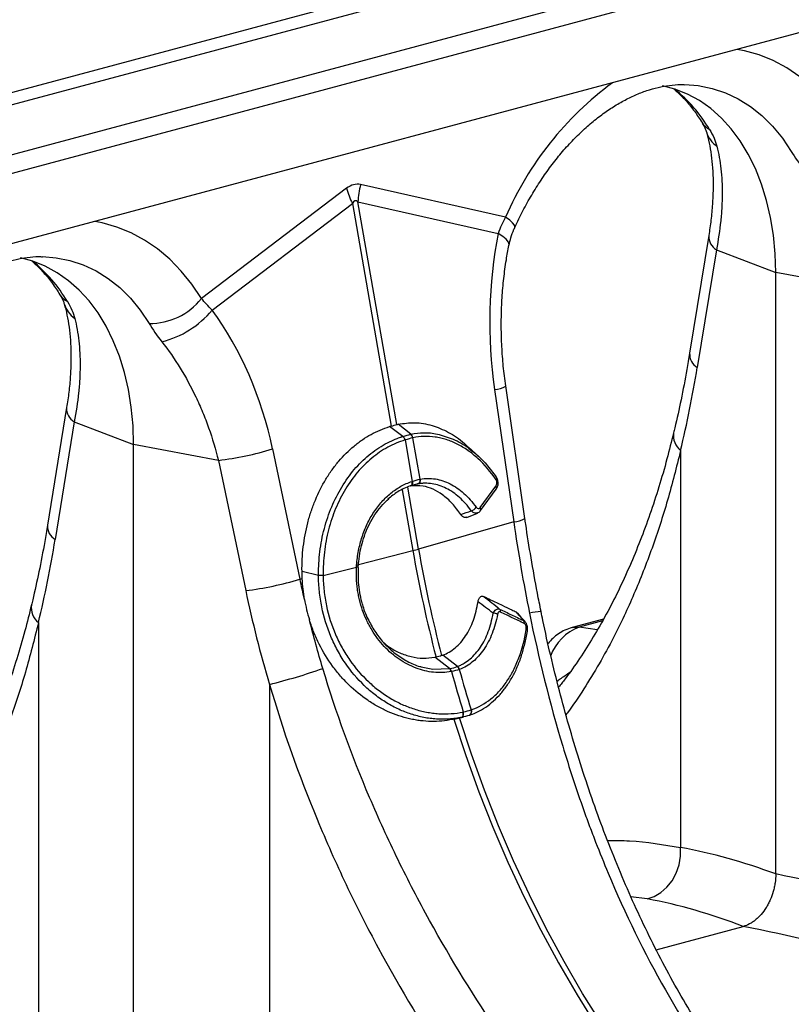
# Model space of a CAD drawing. Units: millimetres. Extents: x -9384 to 9275, y 1832 to 8516.
# Drawn here: x -5157 to -4987, y 3432 to 3648 of the extents above; entities that cross this region are included whole.
import ezdxf

# ---------------------------------------------------------------- set-up
doc = ezdxf.new("R2010")
doc.units = ezdxf.units.MM
doc.layers.get('0').update_dxf_attribs({"linetype": 'CONTINUOUS'})
doc.layers.add('ACO_DRAINAGE', color=7, linetype='CONTINUOUS')

# ---------------------------------------------------------------- blocks, each defined once
blk = doc.blocks.new('ACO_-_32844_-_ISO')
at = {"linetype": 'Continuous'}
for p, q in [((547.66, 1282.25), (-873.63, 901.47)), ((-872.21, 899.16), (549.07, 1279.94)), ((-851.74, 893.68), (569.54, 1274.46)), ((-851.21, 889.72), (570.07, 1270.5)), ((553.95, 1250.63), (-860.26, 871.75)), ((285.05, 1177.84), (283.41, 1178.15)), ((288.28, 1176.94), (285.05, 1177.84)), ((291.4, 1175.69), (288.28, 1176.94)), ((294.39, 1174.08), (291.4, 1175.69)), ((297.25, 1172.13), (294.39, 1174.08)), ((269.76, 1169.41), (267.04, 1170.13)), ((272.51, 1168.31), (269.76, 1169.41)), ((271.91, 1170.43), (274.91, 1170.19)), ((274.91, 1170.19), (277.94, 1169.58)), ((277.94, 1169.58), (280.88, 1168.61)), ((275.15, 1166.88), (272.51, 1168.31)), ((277.64, 1165.12), (275.15, 1166.88)), ((280.88, 1168.61), (283.7, 1167.28)), ((283.7, 1167.28), (286.38, 1165.61)), ((279.99, 1163.04), (277.64, 1165.12)), ((286.38, 1165.61), (288.9, 1163.6)), ((282.16, 1160.67), (279.99, 1163.04)), ((288.9, 1163.6), (291.26, 1161.27)), ((284.14, 1158.01), (282.16, 1160.67)), ((291.26, 1161.27), (293.43, 1158.63)), ((285.92, 1155.08), (284.14, 1158.01)), ((293.43, 1158.63), (295.39, 1155.71)), ((287.49, 1151.91), (285.92, 1155.08)), ((288.84, 1148.52), (287.49, 1151.91)), ((197.44, 1147.58), (165.49, 1123.28)), ((232.48, 1141.22), (200.52, 1148.41)), ((289.95, 1144.92), (288.84, 1148.52)), ((167.82, 1120.75), (198.72, 1144.25)), ((198.72, 1144.25), (207.27, 1095.21)), ((208.51, 1095.54), (199.95, 1144.58)), ((199.95, 1144.58), (230.85, 1137.63)), ((290.83, 1141.15), (289.95, 1144.92)), ((233.37, 1140.55), (232.48, 1141.22)), ((291.46, 1137.23), (290.83, 1141.15)), ((143.63, 1139.95), (141.98, 1140.26)), ((146.86, 1139.05), (143.63, 1139.95)), ((149.98, 1137.8), (146.86, 1139.05)), ((234.02, 1139.95), (233.37, 1140.55)), ((234.41, 1139.46), (234.02, 1139.95)), ((234.53, 1139.07), (234.41, 1139.46)), ((234.5, 1138.95), (234.53, 1139.07)), ((152.97, 1136.19), (149.98, 1137.8)), ((231.88, 1136.99), (230.85, 1137.63)), ((232.63, 1136.35), (231.88, 1136.99)), ((233.09, 1135.73), (232.63, 1136.35)), ((277.22, 1137.18), (273, 1111.26)), ((291.84, 1133.18), (291.46, 1137.23)), ((155.83, 1134.24), (152.97, 1136.19)), ((158.52, 1131.96), (155.83, 1134.24)), ((233.22, 1135.16), (233.09, 1135.73)), ((233.21, 1135.01), (233.22, 1135.16)), ((128.33, 1131.52), (125.62, 1132.24)), ((130.49, 1132.54), (133.49, 1132.3)), ((133.49, 1132.3), (136.52, 1131.69)), ((161.04, 1129.36), (158.52, 1131.96)), ((278.89, 1134.04), (274.68, 1108.11)), ((278.89, 1134.04), (291.97, 1129.04)), ((291.97, 1129.04), (291.84, 1133.18)), ((131.09, 1130.42), (128.33, 1131.52)), ((133.73, 1128.99), (131.09, 1130.42)), ((136.52, 1131.69), (139.46, 1130.72)), ((139.46, 1130.72), (142.27, 1129.39)), ((136.22, 1127.23), (133.73, 1128.99)), ((142.27, 1129.39), (144.96, 1127.72)), ((144.96, 1127.72), (147.48, 1125.71)), ((163.36, 1126.46), (161.04, 1129.36)), ((310.63, 1125.54), (291.97, 1129.04)), ((291.97, 996.56), (291.97, 1129.04)), ((138.56, 1125.15), (136.22, 1127.23)), ((147.48, 1125.71), (149.84, 1123.38)), ((165.49, 1123.28), (163.36, 1126.46)), ((140.73, 1122.78), (138.56, 1125.15)), ((149.84, 1123.38), (152, 1120.74)), ((142.72, 1120.12), (140.73, 1122.78)), ((144.5, 1117.2), (142.72, 1120.12)), ((152, 1120.74), (153.97, 1117.82)), ((146.07, 1114.02), (144.5, 1117.2)), ((147.42, 1110.63), (146.07, 1114.02)), ((148.53, 1107.03), (147.42, 1110.63)), ((149.41, 1103.26), (148.53, 1107.03)), ((236.71, 1074.89), (232.5, 1104.04)), ((150.04, 1099.34), (149.41, 1103.26)), ((230.05, 1103.26), (234.27, 1074.11)), ((135.79, 1099.29), (131.58, 1073.37)), ((150.42, 1095.29), (150.04, 1099.34)), ((137.47, 1096.15), (133.26, 1070.23)), ((137.47, 1096.15), (150.54, 1091.15)), ((150.54, 1091.15), (150.42, 1095.29)), ((209.86, 1092.94), (206.89, 1095.1)), ((211.61, 1093.41), (208.83, 1095.62)), ((169.21, 1087.65), (150.54, 1091.15)), ((150.54, 958.67), (150.54, 1091.15)), ((210.32, 1092.16), (211.91, 1083.04)), ((213.63, 1083.5), (212.04, 1092.62)), ((187.19, 1061.5), (181.17, 1090.17)), ((226.54, 1088.51), (224.32, 1090.57)), ((271.01, 1089.84), (271.01, 1002.41)), ((169.21, 1087.65), (175.24, 1058.98)), ((211.51, 1082.03), (211.6, 1082.06)), ((211.58, 1082.06), (211.51, 1082.03)), ((211.67, 1082.13), (211.58, 1082.06)), ((211.67, 1082.09), (211.6, 1082.06)), ((211.74, 1082.23), (211.67, 1082.13)), ((211.76, 1082.16), (211.67, 1082.09)), ((211.8, 1082.35), (211.74, 1082.23)), ((211.83, 1082.26), (211.76, 1082.16)), ((211.84, 1082.5), (211.8, 1082.35)), ((211.81, 1083.01), (211.84, 1082.83)), ((211.89, 1082.38), (211.83, 1082.26)), ((211.84, 1082.83), (211.85, 1082.66)), ((211.85, 1082.66), (211.84, 1082.5)), ((211.93, 1082.53), (211.89, 1082.38)), ((211.91, 1083.04), (211.94, 1082.86)), ((211.94, 1082.69), (211.93, 1082.53)), ((211.94, 1082.86), (211.94, 1082.69)), ((213.17, 1082.47), (212.44, 1082.3)), ((230.39, 1083.4), (230.44, 1083.48)), ((230.46, 1083.91), (230.42, 1083.95)), ((230.44, 1083.48), (230.48, 1083.57)), ((230.49, 1083.85), (230.46, 1083.91)), ((230.48, 1083.57), (230.5, 1083.65)), ((230.51, 1083.79), (230.49, 1083.85)), ((230.5, 1083.65), (230.51, 1083.72)), ((230.51, 1083.72), (230.51, 1083.79)), ((209.72, 1081.2), (212.06, 1067.78)), ((213.29, 1068.11), (210.91, 1081.75)), ((211.51, 1082.03), (211.47, 1082.02)), ((226.88, 1077.26), (230.34, 1081.97)), ((226.95, 1076.61), (230.4, 1081.31)), ((223.94, 1075.11), (226.26, 1076.05)), ((234.27, 1074.11), (213.29, 1068.11)), ((200.07, 1064.75), (212.06, 1067.78)), ((191.27, 1062.3), (187.63, 1063.15)), ((192.28, 1062.29), (199.64, 1064.14)), ((199.97, 1064.06), (199.99, 1064.49)), ((200.01, 1064.05), (200.01, 1064.06)), ((200.04, 1064.48), (200.04, 1064.49)), ((200.04, 1064.49), (200.04, 1064.49)), ((187.19, 1061.5), (187.67, 1061.62)), ((129.59, 1051.95), (129.59, 964.52)), ((254.02, 1052.69), (247.12, 1050.84)), ((253.79, 1052.29), (248.69, 1050.92)), ((247.15, 1050.85), (247.66, 1050.94)), ((247.66, 1050.94), (248.69, 1050.92)), ((252.67, 1050.33), (248.69, 1050.92)), ((220.13, 1041.8), (216.86, 1044.29)), ((221.86, 1042.27), (218.61, 1044.76)), ((213.85, 1042.21), (216.46, 1041.68)), ((216.46, 1041.68), (220.13, 1041.8)), ((220.13, 1041.8), (220.13, 1041.8)), ((220.13, 1041.8), (220.13, 1041.8)), ((180.48, 1038.32), (180.48, 950.88)), ((223.15, 1032.04), (223.11, 1032.24)), ((223.19, 1032.05), (223.15, 1032.25)), ((222.74, 1031.05), (220.75, 1030.59)), ((221.07, 1030.66), (223.71, 1022.63)), ((221.15, 1030.68), (223.16, 1031.14)), ((224.94, 1022.96), (222.3, 1030.99)), ((222.74, 1031.05), (222.86, 1031.1)), ((222.79, 1031.06), (222.9, 1031.11)), ((222.86, 1031.1), (222.96, 1031.18)), ((222.9, 1031.11), (223.01, 1031.19)), ((222.96, 1031.18), (223.05, 1031.31)), ((223.01, 1031.19), (223.09, 1031.32)), ((223.05, 1031.31), (223.11, 1031.46)), ((223.09, 1031.32), (223.16, 1031.47)), ((223.11, 1031.46), (223.15, 1031.64)), ((223.16, 1031.83), (223.15, 1032.04)), ((223.15, 1031.64), (223.16, 1031.83)), ((223.16, 1031.47), (223.2, 1031.65)), ((223.21, 1031.84), (223.19, 1032.05)), ((223.2, 1031.65), (223.21, 1031.84)), ((224.45, 1031.5), (224.5, 1031.52)), ((223.71, 1022.63), (226.58, 1014.69)), ((227.81, 1015.02), (224.94, 1022.96)), ((230.9, 1007.19), (227.81, 1015.02)), ((226.58, 1014.69), (229.67, 1006.86)), ((229.67, 1006.86), (232.97, 999.17)), ((234.2, 999.5), (230.9, 1007.19)), ((270.98, 1000.49), (271.01, 1002.41)), ((270.66, 998.58), (270.98, 1000.49)), ((232.97, 999.17), (236.48, 991.61)), ((237.72, 991.94), (234.2, 999.5)), ((270.03, 996.76), (270.66, 998.58)), ((269.14, 995.09), (270.03, 996.76)), ((266.69, 992.46), (268.01, 993.64)), ((268.01, 993.64), (269.14, 995.09)), ((236.48, 991.61), (240.2, 984.21)), ((241.43, 984.54), (237.72, 991.94)), ((263.66, 991.08), (260.07, 991.54)), ((263.66, 991.08), (265.22, 991.6)), ((265.22, 991.6), (266.69, 992.46)), ((245.34, 977.3), (241.43, 984.54)), ((265.64, 979.88), (284.79, 985.01)), ((240.2, 984.21), (244.11, 976.97)), ((244.11, 976.97), (248.21, 969.92)), ((249.44, 970.25), (245.34, 977.3)), ((248.21, 969.92), (252.49, 963.06)), ((253.72, 963.39), (249.44, 970.25))]:
    blk.add_line(p, q, dxfattribs=at)
for centre, radius, start, end in [((299.12, 1112.4), 72.61, 126.4515, 156.6103), ((248.66, 1143.5), 33.39, 30.6656, 50.9201), ((279.17, 1164.15), 4.03, 211.768, 243.6545), ((282.44, 1161.75), 6.01, 196.8377, 235.1654), ((217.8, 1153.49), 21.2, 196.1784, 205.8318), ((220.23, 1143.51), 20.31, 166.0586, 176.9857), ((280.61, 1136.97), 3.4, 176.5431, 239.7508), ((107.24, 1105.62), 33.39, 30.6656, 50.9201), ((137.75, 1126.26), 4.03, 211.768, 243.6545), ((154.12, 1132.38), 14.56, 269.3913, 321.2998), ((141.02, 1123.87), 6.01, 196.8377, 235.1654), ((151.61, 1134.23), 21.09, 284.1838, 320.2522), ((276.39, 1111.05), 3.39, 176.4598, 239.7619), ((229.56, 1109.06), 5.82, 274.8622, 300.3454), ((139.18, 1099.09), 3.4, 176.5431, 239.7508), ((208.91, 1091.89), 1.42, 10.5517, 47.714), ((208.93, 1091.9), 1.41, 10.4665, 47.6653), ((210.87, 1092.47), 1.18, 7.0303, 51.918), ((210.88, 1092.48), 1.18, 6.9575, 51.8722), ((273.55, 1093.08), 4.12, 171.1296, 231.8981), ((160.34, 1159.35), 72.25, 277.0549, 286.7549), ((212.78, 1083.28), 0.885, 291.2368, 14.2944), ((212.85, 1083.3), 0.889, 291.2, 14.0463), ((229.88, 1081.6), 0.593, 331.5135, 39.119), ((224.49, 1078.32), 1.8, 283.798, 326.44), ((226.42, 1076.89), 0.594, 331.6605, 39.1026), ((233.78, 1079.91), 5.82, 274.8613, 300.347), ((134.97, 1073.16), 3.39, 176.4598, 239.7619), ((202.04, 1107.63), 41.09, 284.1082, 285.8877), ((500.06, 1118.05), 292.36, 189.9013, 194.6032), ((501.3, 1118.38), 292.36, 189.9013, 194.6032), ((199.65, 1063.32), 0.821, 64.0091, 91.1412), ((199.62, 1063.64), 0.942, 63.537, 87.2608), ((166.36, 1130.68), 72.25, 277.0549, 286.7549), ((192.02, 1033.85), 28.46, 89.4751, 91.5222), ((192.04, 1033.48), 28.81, 89.5181, 91.5404), ((132.13, 1055.19), 4.12, 171.1296, 231.8981), ((229.62, 1051.78), 2.23, 61.4629, 87.5382), ((230.57, 1054.41), 0.78, 348.5407, 40.9026), ((241.16, 1039.01), 15.38, 93.2561, 102.8738), ((235.8, 1051.88), 0.773, 349.2521, 40.739), ((236.86, 1049.99), 0.416, 7.3416, 69.4722), ((252.49, 1040.85), 10.77, 110.6284, 159.9547), ((144, 1182.32), 148.55, 284.2139, 288.9435), ((219.23, 1040.9), 1.28, 10.661, 45.1967), ((219.3, 1040.91), 1.28, 10.6255, 45.1735), ((497.81, 1117.41), 287.55, 195.3801, 197.2272), ((221.11, 1041.25), 1.22, 17.0777, 55.154), ((221.17, 1041.27), 1.21, 17.0456, 55.1307), ((499.53, 1117.87), 287.55, 195.3801, 197.2272), ((224.08, 1032.31), 0.896, 297.8952, 26.6813), ((224.12, 1032.32), 0.895, 298.0268, 26.7755)]:
    blk.add_arc(centre, radius, start, end, dxfattribs=at)
for centre, major_axis, ratio, start_param, end_param in [((198.98, 1048.81), (0.87, 99.67), 0.177142, 6.244993, 6.419526), ((209.59, 1045.97), (-10.21, 98.84), 0.072751, 6.207573, 6.382105), ((272.55, 1113.84), (-4.88, 67.38), 0.642608, 1.163807, 1.681725), ((131.36, 1076.01), (-7.14, 66.81), 0.766054, 4.843531, 5.361449), ((156.26, 1203.04), (-40.31, 206.15), 0.559366, 4.026043, 4.128018), ((14.84, 1165.15), (-40.31, 206.15), 0.559366, 4.026043, 4.128018), ((344.35, 1076.87), (-80.34, 194.42), 0.796523, 1.34036, 1.442336), ((292.98, 691.73), (-60.72, 310.64), 0.559314, 5.952487, 6.066645), ((290.52, 692.39), (-120.99, 292.98), 0.796468, 5.685207, 5.799365), ((284.79, 690.19), (-58.26, 300.94), 0.555294, 5.94771, 6.067363), ((284.79, 690.19), (-119, 283.02), 0.799956, 5.679601, 5.799255)]:
    blk.add_ellipse(centre, major_axis=major_axis, ratio=ratio, start_param=start_param, end_param=end_param, dxfattribs=at)
for points, knots in [([(234.5, 1138.95), (234.79, 1139.58), (235.65, 1141.42), (237.21, 1144.39), (239.2, 1147.76), (241.32, 1150.96), (243.56, 1153.95), (245.9, 1156.72), (248.32, 1159.26), (250.8, 1161.56), (253.33, 1163.6), (255.89, 1165.38), (258.46, 1166.9), (261.02, 1168.15), (263.57, 1169.13), (266.09, 1169.85), (268.58, 1170.28), (270.52, 1170.47), (271.6, 1170.41), (271.89, 1170.4)], [0, 0, 0, 0, 0.03219, 0.094823, 0.157372, 0.219821, 0.282162, 0.344401, 0.406551, 0.468641, 0.530717, 0.592834, 0.655096, 0.717646, 0.780681, 0.844458, 0.909295, 0.975554, 1, 1, 1, 1]), ([(269.59, 1169.39), (270.19, 1168.86), (271.43, 1167.75), (273.21, 1165.71), (274.65, 1163.76), (275.46, 1162.48), (275.73, 1162.04)], [0, 0, 0, 0, 0.270928, 0.563879, 0.851236, 1, 1, 1, 1]), ([(275.73, 1162.04), (275.92, 1161.71), (276.28, 1161.08), (276.57, 1160.38), (276.64, 1160.13), (276.67, 1160.03)], [0, 0, 0, 0, 0.391312, 0.762811, 1, 1, 1, 1]), ([(276.68, 1160), (276.8, 1159.6), (277.12, 1158.42), (277.56, 1156.29), (277.94, 1153.54), (278.15, 1150.57), (278.19, 1147.41), (278.05, 1144.07), (277.74, 1140.66), (277.39, 1138.32), (277.22, 1137.18)], [0, 0, 0, 0, 0.069757, 0.203138, 0.336602, 0.470216, 0.604206, 0.738652, 0.873546, 1, 1, 1, 1]), ([(279, 1156.82), (279.4, 1155.24), (279.7, 1153.58), (280.09, 1150.1), (280.18, 1148.27), (280.17, 1145.41), (280.14, 1144.43), (280.03, 1142.44), (279.95, 1141.42), (279.63, 1138.33), (279.31, 1136.21), (278.89, 1134.04)], [0, 0, 0, 0, 0.25, 0.25, 0.5, 0.5, 0.625, 0.625, 0.75, 0.75, 1, 1, 1, 1]), ([(233.21, 1135.01), (233.34, 1135.57), (233.62, 1136.74), (234.07, 1138.07), (234.45, 1138.81), (234.51, 1138.94)], [0, 0, 0, 0, 0.429046, 0.898441, 1, 1, 1, 1]), ([(232.5, 1104.04), (232.4, 1104.78), (232.1, 1106.94), (231.75, 1110.56), (231.53, 1114.89), (231.5, 1119.21), (231.67, 1123.5), (232.04, 1127.72), (232.56, 1131.57), (233.01, 1133.96), (233.21, 1135.01)], [0, 0, 0, 0, 0.070434, 0.207298, 0.344395, 0.481639, 0.618902, 0.756021, 0.892859, 1, 1, 1, 1]), ([(93.08, 1101.06), (93.37, 1101.69), (94.23, 1103.54), (95.79, 1106.5), (97.78, 1109.88), (99.9, 1113.07), (102.14, 1116.06), (104.48, 1118.83), (106.9, 1121.37), (109.38, 1123.67), (111.91, 1125.71), (114.47, 1127.49), (117.03, 1129.01), (119.6, 1130.26), (122.15, 1131.24), (124.67, 1131.96), (127.16, 1132.4), (129.1, 1132.58), (130.18, 1132.52), (130.47, 1132.51)], [0, 0, 0, 0, 0.03219, 0.094823, 0.157372, 0.219821, 0.282162, 0.344401, 0.406551, 0.468641, 0.530717, 0.592834, 0.655096, 0.717646, 0.780681, 0.844458, 0.909295, 0.975554, 1, 1, 1, 1]), ([(128.17, 1131.5), (128.77, 1130.97), (130.01, 1129.86), (131.79, 1127.82), (133.23, 1125.88), (134.04, 1124.59), (134.31, 1124.15)], [0, 0, 0, 0, 0.270928, 0.563879, 0.851236, 1, 1, 1, 1]), ([(134.31, 1124.15), (134.5, 1123.82), (134.85, 1123.2), (135.15, 1122.5), (135.22, 1122.24), (135.24, 1122.14)], [0, 0, 0, 0, 0.391312, 0.762811, 1, 1, 1, 1]), ([(135.26, 1122.11), (135.37, 1121.71), (135.7, 1120.54), (136.14, 1118.4), (136.52, 1115.65), (136.73, 1112.68), (136.77, 1109.52), (136.63, 1106.18), (136.32, 1102.77), (135.97, 1100.43), (135.79, 1099.29)], [0, 0, 0, 0, 0.069757, 0.203138, 0.336602, 0.470216, 0.604206, 0.738652, 0.873546, 1, 1, 1, 1]), ([(137.58, 1118.93), (137.98, 1117.35), (138.28, 1115.69), (138.67, 1112.21), (138.76, 1110.38), (138.75, 1107.52), (138.72, 1106.54), (138.61, 1104.55), (138.53, 1103.53), (138.21, 1100.44), (137.89, 1098.32), (137.47, 1096.15)], [0, 0, 0, 0, 0.25, 0.25, 0.5, 0.5, 0.625, 0.625, 0.75, 0.75, 1, 1, 1, 1]), ([(156.77, 1113.79), (158.22, 1111.93), (159.56, 1109.99), (162.05, 1105.94), (163.19, 1103.84), (164.76, 1100.55), (165.26, 1099.43), (166.2, 1097.16), (166.65, 1096), (167.9, 1092.48), (168.61, 1090.09), (169.21, 1087.65)], [0, 0, 0, 0, 0.25, 0.25, 0.5, 0.5, 0.625, 0.625, 0.75, 0.75, 1, 1, 1, 1]), ([(273, 1111.26), (272.8, 1110.06), (272.22, 1106.59), (271.15, 1101.08), (270.14, 1096.47), (269.56, 1094.08), (269.48, 1093.72)], [0, 0, 0, 0, 0.198856, 0.577581, 0.936381, 1, 1, 1, 1]), ([(187.63, 1063.15), (187.6, 1065), (187.7, 1066.82), (188.13, 1070.41), (188.46, 1072.18), (189.13, 1074.79), (189.38, 1075.65), (189.94, 1077.32), (190.24, 1078.13), (191.23, 1080.52), (192, 1082.04), (193.09, 1083.85), (193.31, 1084.2), (193.77, 1084.9), (194, 1085.24), (194.72, 1086.24), (195.22, 1086.88), (196.77, 1088.71), (197.89, 1089.82), (199.38, 1091.06), (199.69, 1091.3), (200.3, 1091.76), (200.61, 1091.99), (201.55, 1092.63), (202.19, 1093.02), (204.15, 1094.09), (205.5, 1094.67), (206.89, 1095.1)], [0, 0, 0, 0, 0.125, 0.125, 0.25, 0.25, 0.3125, 0.3125, 0.375, 0.375, 0.5, 0.5, 0.53125, 0.53125, 0.5625, 0.5625, 0.625, 0.625, 0.75, 0.75, 0.78125, 0.78125, 0.8125, 0.8125, 0.875, 0.875, 1, 1, 1, 1]), ([(208.83, 1095.62), (210.04, 1095.8), (212.5, 1096.15), (216.25, 1095.5), (219.92, 1093.93), (222.64, 1092.2), (224.02, 1090.78), (224.33, 1090.46)], [0, 0, 0, 0, 0.229822, 0.466316, 0.696132, 0.932605, 1, 1, 1, 1]), ([(191.27, 1062.3), (191.26, 1062.41), (191.26, 1062.52), (191.26, 1062.74), (191.27, 1063.07), (191.27, 1063.4), (191.29, 1064.06), (191.31, 1064.5), (191.38, 1065.81), (191.46, 1066.68), (191.78, 1069.26), (192.11, 1070.96), (192.99, 1074.3), (193.53, 1075.89), (194.81, 1078.95), (195.55, 1080.4), (197.23, 1083.17), (198.15, 1084.45), (200.14, 1086.79), (201.21, 1087.85), (202.93, 1089.28), (203.53, 1089.73), (204.73, 1090.55), (205.35, 1090.93), (206.6, 1091.62), (207.24, 1091.93), (208.21, 1092.35), (208.54, 1092.48), (209.03, 1092.66), (209.28, 1092.75), (209.53, 1092.83), (209.7, 1092.89), (209.78, 1092.91), (209.86, 1092.94)], [0, 0, 0, 0, 0.007812, 0.007812, 0.015625, 0.03125, 0.03125, 0.0625, 0.0625, 0.125, 0.125, 0.25, 0.25, 0.375, 0.375, 0.5, 0.5, 0.625, 0.625, 0.75, 0.75, 0.8125, 0.8125, 0.875, 0.875, 0.9375, 0.9375, 0.96875, 0.96875, 0.984375, 0.992188, 0.992188, 1, 1, 1, 1]), ([(211.61, 1093.41), (211.61, 1093.41), (212.56, 1093.61), (214.49, 1093.81), (217.03, 1093.66), (218.56, 1093.11), (219.13, 1092.91)], [0, 0, 0, 0, 0.000005, 0.38353, 0.774341, 1, 1, 1, 1]), ([(230.39, 1083.4), (229.16, 1085.18), (227.82, 1086.73), (226.02, 1088.38), (225.66, 1088.69), (224.91, 1089.29), (224.53, 1089.58), (223.38, 1090.39), (222.6, 1090.85), (221.02, 1091.65), (220.22, 1091.97), (219.01, 1092.36), (218.6, 1092.48), (217.78, 1092.67), (217.36, 1092.74), (216.13, 1092.92), (215.31, 1092.96), (213.68, 1092.9), (212.86, 1092.8), (212.06, 1092.62)], [0, 0, 0, 0, 0.25, 0.25, 0.3125, 0.3125, 0.375, 0.375, 0.5, 0.5, 0.625, 0.625, 0.6875, 0.6875, 0.75, 0.75, 0.875, 0.875, 1, 1, 1, 1]), ([(219.13, 1092.91), (219.73, 1092.74), (221.54, 1092.22), (223.8, 1090.8), (226.22, 1088.87), (228.29, 1086.83), (229.71, 1084.92), (230.42, 1083.95)], [0, 0, 0, 0, 0.144657, 0.432228, 0.562057, 0.779177, 1, 1, 1, 1]), ([(269.47, 1093.73), (268.99, 1091.8), (267.99, 1087.74), (266.24, 1081.78), (264.28, 1075.78), (262.14, 1069.97), (259.83, 1064.34), (257.33, 1058.92), (254.66, 1053.72), (251.82, 1048.74), (248.79, 1044), (246.23, 1040.31), (244.61, 1038.29), (244.13, 1037.68)], [0, 0, 0, 0, 0.08683, 0.182725, 0.278924, 0.3754, 0.472129, 0.569088, 0.666257, 0.763609, 0.860463, 0.958145, 1, 1, 1, 1]), ([(210.3, 1092.15), (208.99, 1091.75), (207.73, 1091.21), (205.91, 1090.21), (205.31, 1089.84), (204.14, 1089.04), (203.57, 1088.61), (201.89, 1087.22), (200.84, 1086.18), (198.91, 1083.91), (198.01, 1082.66), (196.38, 1079.96), (195.66, 1078.54), (194.42, 1075.56), (193.9, 1074), (193.06, 1070.75), (192.75, 1069.1), (192.35, 1065.74), (192.26, 1064.04), (192.28, 1062.31)], [0, 0, 0, 0, 0.125, 0.125, 0.1875, 0.1875, 0.25, 0.25, 0.375, 0.375, 0.5, 0.5, 0.625, 0.625, 0.75, 0.75, 0.875, 0.875, 1, 1, 1, 1]), ([(271.01, 1089.84), (270.08, 1086.15), (268.22, 1078.76), (264.78, 1068.23), (260.83, 1058.14), (256.87, 1049.73), (253.11, 1042.82), (249.69, 1037.28), (247.24, 1033.56), (245.86, 1031.76), (245.76, 1031.64)], [0, 0, 0, 0, 0.165258, 0.33118, 0.499139, 0.667788, 0.775529, 0.883724, 0.992105, 1, 1, 1, 1]), ([(199.66, 1064.58), (199.74, 1065.67), (199.88, 1066.73), (200.18, 1068.3), (200.3, 1068.82), (200.56, 1069.84), (200.71, 1070.34), (201.19, 1071.81), (201.56, 1072.76), (202.42, 1074.56), (202.91, 1075.43), (203.99, 1077.07), (204.58, 1077.84), (205.84, 1079.24), (206.51, 1079.87), (207.56, 1080.73), (207.92, 1080.99), (208.66, 1081.5), (209.04, 1081.73), (210.2, 1082.38), (211, 1082.73), (211.81, 1083.01)], [0, 0, 0, 0, 0.125, 0.125, 0.1875, 0.1875, 0.25, 0.25, 0.375, 0.375, 0.5, 0.5, 0.625, 0.625, 0.75, 0.75, 0.8125, 0.8125, 0.875, 0.875, 1, 1, 1, 1]), ([(222.6, 1075.71), (221.99, 1076.55), (220.77, 1078.26), (218.67, 1080.1), (216.49, 1081.37), (214.1, 1082.18), (212.43, 1082.06), (211.5, 1081.99)], [0, 0, 0, 0, 0.197931, 0.402962, 0.582637, 0.767517, 1, 1, 1, 1]), ([(224.92, 1076.57), (224.11, 1077.68), (223.25, 1078.65), (221.86, 1079.89), (221.38, 1080.27), (220.4, 1080.95), (219.9, 1081.24), (218.89, 1081.75), (218.38, 1081.96), (217.35, 1082.3), (216.83, 1082.43), (215.78, 1082.59), (215.25, 1082.63), (214.47, 1082.62), (214.21, 1082.61), (213.82, 1082.57), (213.62, 1082.55), (213.43, 1082.52), (213.3, 1082.49), (213.24, 1082.48), (213.17, 1082.47)], [0, 0, 0, 0, 0.25, 0.25, 0.375, 0.375, 0.5, 0.5, 0.625, 0.625, 0.75, 0.75, 0.875, 0.875, 0.9375, 0.9375, 0.96875, 0.984375, 0.984375, 1, 1, 1, 1]), ([(213.71, 1083.52), (214.8, 1083.72), (215.89, 1083.73), (217.55, 1083.47), (218.09, 1083.34), (219.17, 1082.99), (219.71, 1082.76), (220.76, 1082.23), (221.28, 1081.92), (222.31, 1081.21), (222.81, 1080.81), (224.26, 1079.51), (225.16, 1078.49), (225.99, 1077.32)], [0, 0, 0, 0, 0.25, 0.25, 0.375, 0.375, 0.5, 0.5, 0.625, 0.625, 0.75, 0.75, 1, 1, 1, 1]), ([(230.34, 1081.97), (230.4, 1082.06), (230.46, 1082.16), (230.54, 1082.39), (230.57, 1082.52), (230.58, 1082.78), (230.57, 1082.92), (230.53, 1083.12), (230.5, 1083.18), (230.45, 1083.29), (230.42, 1083.35), (230.39, 1083.4)], [0, 0, 0, 0, 0.25, 0.25, 0.5, 0.5, 0.75, 0.75, 0.875, 0.875, 1, 1, 1, 1]), ([(230.38, 1081.33), (230.47, 1081.46), (230.71, 1081.77), (230.85, 1082.42), (230.82, 1083.14), (230.65, 1083.67), (230.45, 1083.9), (230.41, 1083.95)], [0, 0, 0, 0, 0.1714459, 0.4370283, 0.6826019, 0.9228137, 1, 1, 1, 1]), ([(211.47, 1082.02), (211.47, 1082.02), (210.53, 1081.7), (208.8, 1080.93), (207.27, 1079.69), (206.56, 1079.12)], [0, 0, 0, 0, 0.000009, 0.535032, 1, 1, 1, 1]), ([(200.05, 1064.48), (200.07, 1064.78), (200.15, 1065.87), (200.44, 1067.69), (200.98, 1069.94), (201.76, 1072.13), (202.76, 1074.26), (203.98, 1076.21), (205.3, 1077.88), (206.27, 1078.77), (206.72, 1079.19)], [0, 0, 0, 0, 0.050705, 0.183977, 0.313201, 0.450057, 0.593187, 0.73621, 0.878428, 1, 1, 1, 1]), ([(223.93, 1075.14), (223.84, 1075.1), (223.6, 1075), (223.2, 1075.11), (222.84, 1075.37), (222.67, 1075.61), (222.6, 1075.71)], [0, 0, 0, 0, 0.207948, 0.511679, 0.815275, 1, 1, 1, 1]), ([(226.26, 1076.09), (226.17, 1076.06), (225.94, 1075.96), (225.53, 1076.06), (225.17, 1076.3), (224.98, 1076.5), (224.92, 1076.57)], [0, 0, 0, 0, 0.21858, 0.537047, 0.854945, 1, 1, 1, 1]), ([(225.99, 1077.32), (226.12, 1077.15), (226.28, 1077.04), (226.53, 1077.02), (226.61, 1077.04), (226.76, 1077.12), (226.83, 1077.18), (226.88, 1077.26)], [0, 0, 0, 0, 0.5, 0.5, 0.75, 0.75, 1, 1, 1, 1]), ([(226.26, 1076.09), (226.32, 1076.11), (226.54, 1076.17), (226.78, 1076.37), (226.91, 1076.57), (226.93, 1076.62)], [0, 0, 0, 0, 0.195624, 0.809704, 1, 1, 1, 1]), ([(240.29, 1054.37), (240.01, 1055.72), (239.23, 1059.66), (238.07, 1066.08), (237.2, 1071.57), (236.78, 1074.46), (236.71, 1074.89)], [0, 0, 0, 0, 0.1989968, 0.57854, 0.9378573, 1, 1, 1, 1]), ([(131.58, 1073.37), (131.38, 1072.17), (130.8, 1068.7), (129.73, 1063.19), (128.72, 1058.58), (128.14, 1056.19), (128.06, 1055.83)], [0, 0, 0, 0, 0.198856, 0.577581, 0.936381, 1, 1, 1, 1]), ([(220.49, 1041.13), (219.22, 1040.91), (217.93, 1040.86), (215.31, 1041.12), (214.02, 1041.43), (212.11, 1042.15), (211.48, 1042.43), (210.23, 1043.08), (209.63, 1043.44), (207.86, 1044.65), (206.76, 1045.6), (204.7, 1047.8), (203.78, 1049.02), (202.79, 1050.68), (202.59, 1051.02), (202.22, 1051.72), (202.05, 1052.07), (201.54, 1053.15), (201.24, 1053.88), (200.72, 1055.38), (200.49, 1056.14), (200.21, 1057.31), (200.12, 1057.7), (199.97, 1058.5), (199.9, 1058.9), (199.62, 1060.91), (199.55, 1062.52), (199.64, 1064.14)], [0, 0, 0, 0, 0.125, 0.125, 0.25, 0.25, 0.3125, 0.3125, 0.375, 0.375, 0.5, 0.5, 0.625, 0.625, 0.65625, 0.65625, 0.6875, 0.6875, 0.75, 0.75, 0.8125, 0.8125, 0.84375, 0.84375, 0.875, 0.875, 1, 1, 1, 1]), ([(200.95, 1056.06), (200.91, 1056.19), (200.63, 1057), (200.33, 1058.61), (200.07, 1060.92), (200.02, 1062.75), (200.07, 1063.81), (200.08, 1064.05)], [0, 0, 0, 0, 0.051517, 0.321353, 0.604227, 0.911787, 1, 1, 1, 1]), ([(222.74, 1031.05), (222.63, 1031.02), (222.51, 1031), (222.29, 1030.96), (221.95, 1030.9), (221.16, 1030.78), (220.48, 1030.71), (219.1, 1030.62), (218.18, 1030.62), (216.78, 1030.71), (216.31, 1030.76), (215.37, 1030.88), (214.91, 1030.95), (213.51, 1031.23), (212.59, 1031.47), (210.75, 1032.06), (209.84, 1032.42), (208.04, 1033.25), (207.14, 1033.73), (205.4, 1034.79), (204.56, 1035.37), (203.32, 1036.32), (202.92, 1036.65), (202.12, 1037.34), (201.73, 1037.7), (199.8, 1039.55), (198.41, 1041.19), (196.56, 1043.91), (195.98, 1044.85), (194.91, 1046.83), (194.42, 1047.85), (193.12, 1050.96), (192.45, 1053.13), (191.75, 1056.52), (191.58, 1057.67), (191.34, 1059.96), (191.27, 1061.12), (191.27, 1062.28)], [0, 0, 0, 0, 0.007813, 0.007813, 0.015625, 0.03125, 0.0625, 0.0625, 0.125, 0.125, 0.15625, 0.15625, 0.1875, 0.1875, 0.25, 0.25, 0.3125, 0.3125, 0.375, 0.375, 0.4375, 0.4375, 0.46875, 0.46875, 0.5, 0.5, 0.625, 0.625, 0.6875, 0.6875, 0.75, 0.75, 0.875, 0.875, 0.9375, 0.9375, 1, 1, 1, 1]), ([(192.28, 1062.29), (192.3, 1061.16), (192.36, 1060.05), (192.61, 1057.83), (192.79, 1056.72), (193.48, 1053.44), (194.15, 1051.34), (195.44, 1048.34), (195.92, 1047.36), (196.98, 1045.46), (197.55, 1044.55), (199.38, 1041.93), (200.74, 1040.35), (202.63, 1038.58), (203.02, 1038.24), (203.8, 1037.58), (204.19, 1037.26), (205.4, 1036.35), (206.23, 1035.79), (207.93, 1034.78), (208.81, 1034.32), (210.56, 1033.53), (211.45, 1033.19), (213.24, 1032.62), (214.14, 1032.39), (215.5, 1032.13), (215.95, 1032.06), (216.86, 1031.94), (217.32, 1031.9), (219.59, 1031.76), (221.37, 1031.88), (223.11, 1032.24)], [0, 0, 0, 0, 0.0625, 0.0625, 0.125, 0.125, 0.25, 0.25, 0.3125, 0.3125, 0.375, 0.375, 0.5, 0.5, 0.53125, 0.53125, 0.5625, 0.5625, 0.625, 0.625, 0.6875, 0.6875, 0.75, 0.75, 0.8125, 0.8125, 0.84375, 0.84375, 0.875, 0.875, 1, 1, 1, 1]), ([(200.9, 1056.08), (200.94, 1055.91), (201.25, 1054.61), (202.24, 1052.44), (203.84, 1049.64), (205.82, 1047.18), (208.15, 1045.03), (210.78, 1043.38), (212.72, 1042.44), (213.76, 1042.23), (213.85, 1042.21)], [0, 0, 0, 0, 0.024687, 0.187272, 0.337443, 0.491412, 0.653551, 0.8204, 0.983211, 1, 1, 1, 1]), ([(218.61, 1044.76), (219.61, 1045.13), (220.53, 1045.68), (221.8, 1046.74), (222.21, 1047.14), (222.98, 1048.02), (223.33, 1048.49), (224, 1049.5), (224.31, 1050.04), (224.88, 1051.19), (225.14, 1051.81), (225.83, 1053.71), (226.17, 1055.07), (226.4, 1056.52)], [0, 0, 0, 0, 0.25, 0.25, 0.375, 0.375, 0.5, 0.5, 0.625, 0.625, 0.75, 0.75, 1, 1, 1, 1]), ([(226.4, 1056.52), (226.43, 1056.73), (226.48, 1056.93), (226.63, 1057.29), (226.73, 1057.44), (226.91, 1057.61), (226.97, 1057.66), (227.11, 1057.73), (227.18, 1057.75), (227.4, 1057.78), (227.56, 1057.75), (227.71, 1057.68)], [0, 0, 0, 0, 0.25, 0.25, 0.5, 0.5, 0.625, 0.625, 0.75, 0.75, 1, 1, 1, 1]), ([(227.71, 1057.68), (228.2, 1057.44), (228.68, 1057.21), (229.17, 1056.97), (230.01, 1056.56), (230.86, 1056.16), (231.7, 1055.75), (232.41, 1055.41), (233.12, 1055.07), (233.84, 1054.73), (234.16, 1054.57), (234.48, 1054.42), (234.8, 1054.27)], [0.00159384, 0.00159384, 0.00159384, 0.00159384, 0.00376448, 0.00376448, 0.00376448, 0.00752896, 0.00752896, 0.00752896, 0.01068484, 0.01068484, 0.01068484, 0.01210752, 0.01210752, 0.01210752, 0.01210752]), ([(128.05, 1055.84), (127.57, 1053.91), (126.57, 1049.86), (124.82, 1043.89), (122.86, 1037.89), (120.72, 1032.08), (118.4, 1026.46), (115.91, 1021.04), (113.24, 1015.83), (110.4, 1010.85), (107.37, 1006.11), (104.81, 1002.43), (103.19, 1000.4), (102.71, 999.79)], [0, 0, 0, 0, 0.08683, 0.182725, 0.278924, 0.3754, 0.472129, 0.569088, 0.666257, 0.763609, 0.860463, 0.958145, 1, 1, 1, 1]), ([(221.86, 1042.27), (221.98, 1042.31), (222.11, 1042.37), (222.36, 1042.47), (222.72, 1042.64), (223.08, 1042.83), (223.77, 1043.25), (224.22, 1043.57), (225.08, 1044.29), (225.49, 1044.69), (226.25, 1045.56), (226.61, 1046.03), (227.28, 1047.03), (227.59, 1047.57), (228.16, 1048.72), (228.42, 1049.33), (229.12, 1051.21), (229.47, 1052.56), (229.72, 1054.01)], [0, 0, 0, 0, 0.03125, 0.03125, 0.0625, 0.125, 0.125, 0.25, 0.25, 0.375, 0.375, 0.5, 0.5, 0.625, 0.625, 0.75, 0.75, 1, 1, 1, 1]), ([(229.72, 1054.01), (229.81, 1054.19), (229.91, 1054.35), (230.13, 1054.62), (230.25, 1054.74), (230.51, 1054.9), (230.64, 1054.96), (230.91, 1054.99), (231.04, 1054.97), (231.16, 1054.92)], [0, 0, 0, 0, 0.25, 0.25, 0.5, 0.5, 0.75, 0.75, 1, 1, 1, 1]), ([(231.33, 1054.26), (231.26, 1054.29), (231.18, 1054.31), (231.04, 1054.29), (230.97, 1054.26), (230.86, 1054.16), (230.81, 1054.09), (230.73, 1053.93), (230.71, 1053.84), (230.69, 1053.74)], [0, 0, 0, 0, 0.25, 0.25, 0.5, 0.5, 0.75, 0.75, 1, 1, 1, 1]), ([(231.16, 1054.92), (232.02, 1054.5), (232.89, 1054.08), (233.76, 1053.65), (234.64, 1053.23), (235.51, 1052.81), (236.38, 1052.39)], [0, 0, 0, 0, 0.003845186, 0.003845186, 0.003845186, 0.007690465, 0.007690465, 0.007690465, 0.007690465]), ([(236.56, 1051.74), (235.68, 1052.16), (234.81, 1052.58), (233.94, 1053), (233.07, 1053.42), (232.2, 1053.84), (231.33, 1054.26)], [0, 0, 0, 0, 0.003843241, 0.003843241, 0.003843241, 0.00768638, 0.00768638, 0.00768638, 0.00768638]), ([(234.8, 1054.27), (234.92, 1054.2), (235.07, 1054.13), (235.18, 1053.97), (235.2, 1053.93)], [0, 0, 0, 0, 0.812729, 1, 1, 1, 1]), ([(236.82, 1052.03), (236.81, 1052.05), (236.29, 1052.67), (235.74, 1053.31), (235.21, 1053.94)], [0, 0, 0, 0, 0.0178158, 1, 1, 1, 1]), ([(237.73, 1054.01), (239.74, 1044.06), (242.16, 1034.3), (246.48, 1019.96), (248.03, 1015.23), (250.12, 1009.38), (250.55, 1008.21), (251.41, 1005.89), (251.85, 1004.74), (253.19, 1001.29), (254.11, 999.02), (258.82, 987.79), (263.01, 979.2), (272.32, 962.84), (277.43, 955.06), (283.08, 947.72)], [0, 0, 0, 0, 0.25, 0.25, 0.375, 0.375, 0.40625, 0.40625, 0.4375, 0.4375, 0.5, 0.5, 0.75, 0.75, 1, 1, 1, 1]), ([(286.25, 947.02), (286.11, 947.19), (284.49, 949.22), (281.55, 953.33), (277.43, 959.36), (273.5, 965.62), (269.75, 972.06), (266.2, 978.67), (262.83, 985.45), (259.63, 992.41), (256.61, 999.55), (253.76, 1006.84), (251.1, 1014.25), (248.64, 1021.74), (246.37, 1029.3), (244.28, 1036.93), (242.38, 1044.65), (241.06, 1050.47), (240.42, 1053.72), (240.3, 1054.37)], [0, 0, 0, 0, 0.0059449, 0.0706479, 0.1356974, 0.200913, 0.2660774, 0.3309931, 0.3958577, 0.4610035, 0.5265837, 0.5923726, 0.658111, 0.7235219, 0.788458, 0.8535405, 0.9187775, 0.9838029, 1, 1, 1, 1]), ([(129.59, 1051.95), (128.66, 1048.26), (126.8, 1040.87), (123.36, 1030.34), (119.41, 1020.25), (115.44, 1011.84), (111.69, 1004.93), (108.27, 999.39), (105.81, 995.66), (104.43, 993.87), (104.34, 993.75)], [0, 0, 0, 0, 0.165257, 0.331178, 0.499136, 0.667785, 0.775661, 0.88372, 0.992431, 1, 1, 1, 1]), ([(220.75, 1030.59), (219.22, 1030.28), (217.67, 1030.14), (215.31, 1030.18), (214.52, 1030.23), (213.33, 1030.37), (212.93, 1030.43), (212.13, 1030.57), (211.73, 1030.65), (209.73, 1031.1), (208.16, 1031.63), (205.85, 1032.65), (205.09, 1033.02), (203.96, 1033.65), (203.59, 1033.87), (202.84, 1034.33), (202.47, 1034.57), (200.65, 1035.81), (199.28, 1036.93), (197.34, 1038.81), (196.71, 1039.47), (195.5, 1040.86), (194.92, 1041.6), (193.27, 1043.86), (192.29, 1045.46), (191.01, 1048), (190.61, 1048.87), (189.89, 1050.66), (189.56, 1051.58), (189.27, 1052.51)], [0, 0, 0, 0, 0.125, 0.125, 0.1875, 0.1875, 0.21875, 0.21875, 0.25, 0.25, 0.375, 0.375, 0.4375, 0.4375, 0.46875, 0.46875, 0.5, 0.5, 0.625, 0.625, 0.6875, 0.6875, 0.75, 0.75, 0.875, 0.875, 0.9375, 0.9375, 1, 1, 1, 1]), ([(230.69, 1053.74), (230.41, 1052.24), (230.01, 1050.84), (229.26, 1048.9), (228.97, 1048.28), (228.36, 1047.09), (228.02, 1046.53), (227.31, 1045.49), (226.93, 1045.01), (226.13, 1044.12), (225.7, 1043.7), (224.35, 1042.59), (223.37, 1042.02), (222.33, 1041.63)], [0, 0, 0, 0, 0.25, 0.25, 0.375, 0.375, 0.5, 0.5, 0.625, 0.625, 0.75, 0.75, 1, 1, 1, 1]), ([(236.38, 1052.39), (236.51, 1052.32), (236.67, 1052.23), (236.78, 1052.06), (236.81, 1052.03)], [0, 0, 0, 0, 0.780357, 1, 1, 1, 1]), ([(237.01, 1050.38), (237.03, 1050.5), (237.04, 1050.63), (237.03, 1050.89), (237.01, 1051.03), (236.94, 1051.29), (236.88, 1051.41), (236.74, 1051.62), (236.65, 1051.69), (236.56, 1051.74)], [0, 0, 0, 0, 0.25, 0.25, 0.5, 0.5, 0.75, 0.75, 1, 1, 1, 1]), ([(237.26, 1050.05), (237.29, 1050.26), (237.35, 1050.71), (237.19, 1051.39), (237, 1051.86), (236.82, 1052.02), (236.81, 1052.03)], [0, 0, 0, 0, 0.307662, 0.659469, 0.972576, 1, 1, 1, 1]), ([(224.56, 1031.55), (224.99, 1031.7), (226.03, 1032.09), (227.69, 1033), (229.43, 1034.28), (231.08, 1035.86), (232.58, 1037.71), (233.91, 1039.8), (235.06, 1042.12), (236, 1044.58), (236.71, 1047.24), (237.12, 1049.06), (237.27, 1050.03), (237.27, 1050.04)], [0, 0, 0, 0, 0.066025, 0.163485, 0.266092, 0.3703, 0.475801, 0.582016, 0.688101, 0.793308, 0.893785, 0.998858, 1, 1, 1, 1]), ([(224.92, 1032.72), (226.48, 1033.26), (227.91, 1034.06), (229.57, 1035.39), (229.89, 1035.67), (230.52, 1036.26), (230.83, 1036.57), (231.71, 1037.54), (232.26, 1038.25), (233.29, 1039.76), (233.76, 1040.58), (234.42, 1041.88), (234.63, 1042.33), (235.03, 1043.24), (235.22, 1043.71), (236.1, 1046.09), (236.64, 1048.15), (237.01, 1050.38)], [0, 0, 0, 0, 0.25, 0.25, 0.3125, 0.3125, 0.375, 0.375, 0.5, 0.5, 0.625, 0.625, 0.6875, 0.6875, 0.75, 0.75, 1, 1, 1, 1]), ([(247.12, 1050.84), (246.58, 1050.67), (245.54, 1050.33), (244.12, 1049.5), (242.86, 1048.51), (242.16, 1047.69), (241.82, 1047.3)], [0, 0, 0, 0, 0.2580156, 0.5063565, 0.7578533, 1, 1, 1, 1]), ([(205.65, 1047.5), (206.01, 1047.2), (207.1, 1046.28), (209.14, 1045.22), (211.68, 1044.35), (214.3, 1043.99), (216.01, 1044.19), (216.86, 1044.29)], [0, 0, 0, 0, 0.1080676, 0.3290723, 0.5492289, 0.7755175, 1, 1, 1, 1]), ([(248.28, 938.39), (242.32, 945.65), (236.6, 953.27), (225.73, 969.23), (220.57, 977.57), (214.54, 988.49), (213.36, 990.69), (211.04, 995.16), (209.9, 997.41), (206.59, 1004.19), (204.5, 1008.77), (198.59, 1022.65), (195.14, 1032.11), (192.22, 1041.81)], [0, 0, 0, 0, 0.25, 0.25, 0.5, 0.5, 0.5625, 0.5625, 0.625, 0.625, 0.75, 0.75, 1, 1, 1, 1]), ([(243.79, 1039.06), (243.94, 1039.16), (244.74, 1039.7), (245.69, 1040.35), (246.56, 1040.97), (246.64, 1041.02)], [0, 0, 0, 0, 0.17922, 0.927364, 1, 1, 1, 1]), ([(180.48, 1038.32), (183.43, 1028.19), (186.94, 1018.3), (192.96, 1003.79), (195.09, 999), (198.46, 991.9), (199.62, 989.55), (201.99, 984.87), (203.2, 982.56), (209.36, 971.12), (214.64, 962.37), (225.82, 945.61), (231.71, 937.6), (237.86, 929.97)], [0, 0, 0, 0, 0.25, 0.25, 0.375, 0.375, 0.4375, 0.4375, 0.5, 0.5, 0.75, 0.75, 1, 1, 1, 1]), ([(254.92, 1003.96), (256.54, 1003.95), (262.09, 1003.93), (267.31, 1003.04), (271.01, 1002.41)], [0, 0, 0, 0, 0.291432, 1, 1, 1, 1]), ([(291.97, 996.56), (291.97, 995.92), (291.92, 995.28), (291.78, 994.31), (291.72, 993.99), (291.58, 993.34), (291.5, 993.02), (291.23, 992.07), (291.01, 991.45), (290.61, 990.56), (290.47, 990.27), (290.17, 989.7), (290.01, 989.42), (289.51, 988.63), (289.15, 988.13), (288.56, 987.45), (288.36, 987.23), (287.95, 986.83), (287.53, 986.45), (287.09, 986.13), (286.64, 985.82), (286.41, 985.69), (285.72, 985.32), (285.26, 985.13), (284.79, 985.01)], [0, 0, 0, 0, 0.125, 0.125, 0.1875, 0.1875, 0.25, 0.25, 0.375, 0.375, 0.4375, 0.4375, 0.5, 0.5, 0.625, 0.625, 0.6875, 0.6875, 0.75, 0.8125, 0.8125, 0.875, 0.875, 1, 1, 1, 1])]:
    blk.add_open_spline(points, degree=3, knots=knots, dxfattribs=at)
for points in [[(277.38, 1160.53), (278.16, 1159.25), (278.7, 1158), (279, 1156.82)], [(295.39, 1155.71), (296.17, 1154.42), (297.1, 1153.07), (298.19, 1151.67)], [(232.48, 1141.22), (231.78, 1140.07), (231.23, 1138.88), (230.85, 1137.63)], [(167.82, 1120.75), (166.96, 1121.66), (166.19, 1122.5), (165.49, 1123.28)], [(135.96, 1122.65), (136.74, 1121.36), (137.28, 1120.12), (137.58, 1118.93)], [(153.97, 1117.82), (154.75, 1116.53), (155.68, 1115.18), (156.77, 1113.79)], [(206.89, 1095.1), (207.02, 1095.14), (207.15, 1095.18), (207.27, 1095.21)], [(207.27, 1095.21), (207.72, 1095.33), (208.13, 1095.44), (208.51, 1095.54)], [(208.51, 1095.54), (208.61, 1095.57), (208.72, 1095.6), (208.83, 1095.62)], [(209.86, 1092.94), (209.86, 1092.94), (209.86, 1092.94), (209.86, 1092.94)], [(209.86, 1092.94), (209.87, 1092.94), (209.87, 1092.94), (209.88, 1092.94)], [(209.88, 1092.94), (210.49, 1093.14), (211.07, 1093.29), (211.6, 1093.4)], [(211.6, 1093.4), (211.6, 1093.41), (211.61, 1093.41), (211.61, 1093.41)], [(211.61, 1093.41), (211.61, 1093.41), (211.61, 1093.41), (211.61, 1093.41)], [(210.32, 1092.16), (210.31, 1092.15), (210.31, 1092.15), (210.3, 1092.15)], [(212.04, 1092.62), (211.51, 1092.5), (210.93, 1092.34), (210.32, 1092.16)], [(212.06, 1092.62), (212.05, 1092.62), (212.05, 1092.62), (212.04, 1092.62)], [(213.1, 1082.46), (212.62, 1082.36), (212.11, 1082.23), (211.56, 1082.05)], [(211.81, 1083.01), (211.85, 1083.02), (211.88, 1083.03), (211.91, 1083.04)], [(211.91, 1083.04), (212.52, 1083.24), (213.1, 1083.39), (213.63, 1083.5)], [(213.17, 1082.47), (213.15, 1082.47), (213.12, 1082.46), (213.1, 1082.46)], [(213.17, 1082.47), (213.17, 1082.47), (213.17, 1082.47), (213.17, 1082.47)], [(213.63, 1083.5), (213.66, 1083.51), (213.69, 1083.51), (213.71, 1083.52)], [(222.6, 1075.71), (223.38, 1076), (224.15, 1076.29), (224.92, 1076.57)], [(234.27, 1074.11), (235.23, 1067.38), (236.39, 1060.68), (237.73, 1054.01)], [(187.67, 1061.62), (187.65, 1062.13), (187.64, 1062.64), (187.63, 1063.15)], [(199.64, 1064.14), (199.64, 1064.29), (199.65, 1064.44), (199.66, 1064.58)], [(188.18, 1057.05), (187.83, 1058.53), (187.51, 1060.01), (187.19, 1061.5)], [(188.18, 1057.05), (187.92, 1058.55), (187.75, 1060.07), (187.67, 1061.62)], [(191.27, 1062.28), (191.27, 1062.28), (191.27, 1062.29), (191.27, 1062.3)], [(191.27, 1062.3), (191.27, 1062.3), (191.27, 1062.3), (191.27, 1062.3)], [(192.28, 1062.31), (192.28, 1062.3), (192.28, 1062.29), (192.28, 1062.29)], [(188.18, 1057.05), (188.44, 1055.52), (188.81, 1054.01), (189.27, 1052.51)], [(229.72, 1054.01), (228.62, 1054.85), (227.51, 1055.69), (226.4, 1056.52)], [(227.71, 1057.68), (228.87, 1056.76), (230.02, 1055.84), (231.16, 1054.92)], [(236.38, 1052.39), (235.87, 1053.01), (235.34, 1053.64), (234.8, 1054.27)], [(192.22, 1041.81), (191.16, 1045.36), (190.18, 1048.93), (189.27, 1052.51)], [(216.86, 1044.29), (216.96, 1044.31), (217.05, 1044.32), (217.15, 1044.34)], [(218.38, 1044.67), (218.02, 1044.53), (217.6, 1044.42), (217.15, 1044.34)], [(218.61, 1044.76), (218.54, 1044.73), (218.46, 1044.7), (218.38, 1044.67)], [(220.13, 1041.8), (220.15, 1041.81), (220.17, 1041.81), (220.2, 1041.82)], [(220.13, 1041.8), (220.13, 1041.8), (220.13, 1041.8), (220.13, 1041.8)], [(220.2, 1041.82), (220.79, 1041.92), (221.33, 1042.07), (221.81, 1042.25)], [(220.55, 1041.15), (220.53, 1041.14), (220.51, 1041.14), (220.49, 1041.13)], [(222.28, 1041.61), (221.76, 1041.42), (221.18, 1041.26), (220.55, 1041.15)], [(221.81, 1042.25), (221.83, 1042.25), (221.84, 1042.26), (221.86, 1042.27)], [(221.86, 1042.27), (221.86, 1042.27), (221.86, 1042.27), (221.86, 1042.27)], [(222.33, 1041.63), (222.31, 1041.62), (222.29, 1041.61), (222.28, 1041.61)], [(223.11, 1032.24), (223.12, 1032.24), (223.14, 1032.25), (223.15, 1032.25)], [(223.15, 1032.25), (223.78, 1032.38), (224.36, 1032.54), (224.88, 1032.71)], [(224.88, 1032.71), (224.89, 1032.71), (224.9, 1032.72), (224.92, 1032.72)], [(221.07, 1030.66), (220.96, 1030.64), (220.85, 1030.62), (220.75, 1030.59)], [(222.79, 1031.06), (222.77, 1031.05), (222.75, 1031.05), (222.74, 1031.05)], [(222.74, 1031.05), (222.74, 1031.05), (222.74, 1031.05), (222.74, 1031.05)], [(224.45, 1031.5), (223.95, 1031.33), (223.39, 1031.18), (222.79, 1031.06)]]:
    blk.add_open_spline(points, degree=3, dxfattribs=at)

msp = doc.modelspace()

# ---------------------------------------------------------------- block references
at = {"layer": 'ACO_DRAINAGE'}
msp.add_blockref('ACO_-_32844_-_ISO', (-5282.82, 2463.67), dxfattribs=at)

doc.saveas('drawing.dxf')
